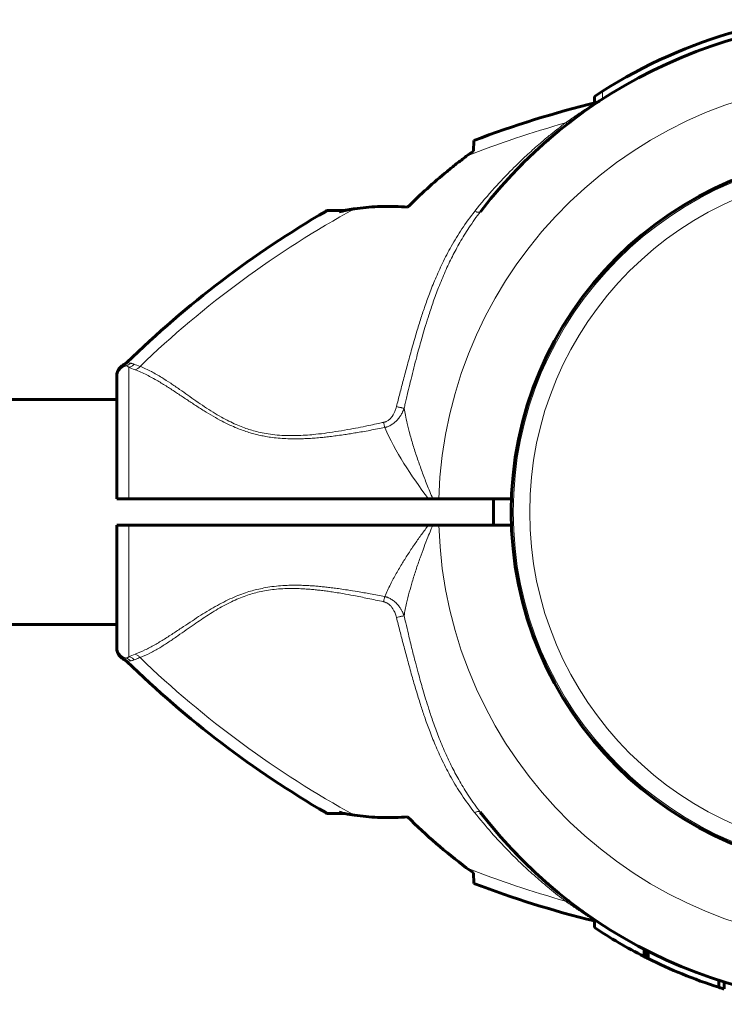
# Model space of a CAD drawing. Units: millimetres. Extents: x -3863 to 3137, y -4522 to 2478.
# Drawn here: x 1008 to 1115, y -1097 to -948 of the extents above; entities that cross this region are included whole.
import ezdxf

# ---------------------------------------------------------------- set-up
doc = ezdxf.new("R2010")
doc.units = ezdxf.units.MM
doc.linetypes.add('K5LT_BASIC', pattern=[0])
doc.linetypes.add('K5LT_THIN', pattern=[0])

msp = doc.modelspace()

# ---------------------------------------------------------------- linework, layer by layer
at = {"color": 7, "linetype": 'K5LT_THIN', "lineweight": 18}
for p, q in [((1096.48, -960.01), (1096.48, -958.82)), ((1056.64, -977.08), (1054.62, -977)), ((1024.14, -1000.17), (1024.14, -1000.17)), ((1024.83, -1020.48), (1024.83, -1000.59)), ((1024.83, -1044.37), (1024.83, -1024.48)), ((1024.14, -1044.79), (1024.14, -1044.79)), ((1054.62, -1067.96), (1056.64, -1067.88)), ((1102.83, -1088.64), (1102.83, -1089.76))]:
    msp.add_line(p, q, dxfattribs=at)
at = {"color": 150, "linetype": 'K5LT_BASIC', "lineweight": 60}
for p, q in [((1095.23, -960.62), (1095.23, -959.64)), ((1093.4, -962.13), (1093.46, -962.08)), ((1076.95, -967.9), (1077.03, -966.3)), ((1057.52, -976.87), (1055.13, -976.87)), ((1024.14, -1000.17), (1024.14, -1000.17)), ((1023, -1002.27), (1023, -1001.97)), ((1023, -1002.15), (1023, -1002.05)), ((1023, -1020.48), (1023, -1002.27)), ((1023, -1005.48), (-249, -1005.48)), ((1023, -1020.48), (1024.83, -1020.48)), ((1070.13, -1020.48), (1024.83, -1020.48)), ((1070.8, -1020.48), (1070.13, -1020.48)), ((1071.7, -1020.48), (1070.8, -1020.48)), ((1082.69, -1020.48), (1071.7, -1020.48)), ((1080, -1024.48), (1080, -1020.48)), ((1023, -1042.69), (1023, -1024.48)), ((1023, -1024.48), (1024.83, -1024.48)), ((1070.12, -1024.48), (1024.83, -1024.48)), ((1070.8, -1024.48), (1070.12, -1024.48)), ((1070.8, -1024.48), (1071.71, -1024.48)), ((1082.69, -1024.48), (1071.71, -1024.48)), ((1023, -1039.48), (-249, -1039.48)), ((1023, -1042.99), (1023, -1042.69)), ((1023, -1042.81), (1023, -1042.98)), ((1024.14, -1044.79), (1024.14, -1044.79)), ((1055.13, -1068.09), (1057.52, -1068.09)), ((1077.03, -1078.66), (1076.95, -1077.06)), ((1093.4, -1082.83), (1093.51, -1082.92)), ((1095.23, -1084.12), (1095.23, -1085.32)), ((1102.75, -1088.6), (1102.75, -1089.72)), ((1103.03, -1088.74), (1103.03, -1089.86)), ((1103.35, -1088.9), (1103.35, -1090.02)), ((1114.06, -1093.32), (1114.06, -1094.37)), ((1114.88, -1093.58), (1114.88, -1094.62))]:
    msp.add_line(p, q, dxfattribs=at)
msp.add_circle((1137, -1022.48), 54.35, dxfattribs=at)
at = {"color": 7, "linetype": 'K5LT_THIN', "lineweight": 18}
for radius in [54.04, 51.55]:
    msp.add_circle((1137, -1022.48), radius, dxfattribs=at)
at = {"color": 150, "linetype": 'K5LT_BASIC', "lineweight": 60}
for centre, radius, start, end in [((1137, -1022.48), 74.46, 23.0379, 142.4174), ((1137, -1022.48), 75.46, 105.4182, 122.4784), ((1137, -1022.48), 75.46, 122.4784, 123.6107), ((1095.13, -959.1), 1.5, 283.6598, 303.4419), ((1137, -1022.48), 74.46, 123.4476, 123.4985), ((1131.72, -1109.58), 153.36, 103.6652, 110.8922), ((1137, -1022.48), 74.46, 127.3973, 127.7186), ((1137, -1022.48), 74.46, 133.7352, 134.3534), ((1137, -1022.48), 74.46, 134.9336, 135.4425), ((1055.13, -977.87), 1, 89.999, 120.1785), ((1131.72, -1109.58), 153.36, 120.1795, 134.3351), ((1025, -1001.97), 2, 115.8031, 180.0117), ((1023.49, -998.81), 1.5, 295.4881, 314.3301), ((1025, -1042.99), 2, 179.9883, 244.1969), ((1023.49, -1046.15), 1.5, 45.6699, 64.5119), ((1131.72, -935.38), 153.36, 225.6649, 239.8205), ((1137, -1022.48), 74.46, 217.5609, 336.7602), ((1055.13, -1067.09), 1, 239.8215, 270.001), ((1137, -1022.48), 74.46, 221.3894, 221.6368), ((1137, -1022.48), 74.46, 223.235, 223.2351), ((1137, -1022.48), 74.46, 228.0076, 228.9314), ((1131.72, -935.38), 153.36, 249.1078, 256.2357), ((1137, -1022.48), 74.46, 231.5085, 232.2819), ((1137, -1022.48), 75.46, 236.3893, 243.0094), ((1137, -1022.48), 75.46, 243.0094, 243.0776), ((1137, -1022.48), 75.46, 243.0776, 243.2464), ((1137, -1022.48), 75.46, 243.2464, 243.5143), ((1137, -1022.48), 75.46, 243.5143, 247.8066), ((1137, -1022.48), 75.46, 247.8066, 252.2989), ((1137, -1022.48), 75.46, 252.2989, 252.955)]:
    msp.add_arc(centre, radius, start, end, dxfattribs=at)
at = {"color": 7, "linetype": 'K5LT_THIN', "lineweight": 18}
for centre, radius, start, end in [((1137, -1022.48), 65.33, 1.7543, 178.2457), ((1131.72, -1109.58), 151.56, 105.634, 111.6244), ((1131.72, -1109.58), 151.56, 118.6866, 133.9484), ((1137, -1022.48), 65.32, 181.7546, 358.2454), ((1033.75, -1065.54), 22.98, 110.3135, 112.8659), ((1131.72, -935.38), 151.56, 226.0517, 241.3134), ((1131.72, -935.38), 151.56, 248.3756, 254.366)]:
    msp.add_arc(centre, radius, start, end, dxfattribs=at)
for centre, major_axis, ratio, start_param, end_param in [((1025, -1002.27), (-2, 0), 0.988304, 4.977947, 6.283187), ((1025, -1042.69), (2, 0), 0.988311, 3.141593, 4.446793)]:
    msp.add_ellipse(centre, major_axis=major_axis, ratio=ratio, start_param=start_param, end_param=end_param, dxfattribs=at)
for points, knots in [([(1090.87, -963.62), (1091.09, -963.47), (1091.49, -963.18), (1092.04, -962.81), (1092.52, -962.48), (1092.94, -962.19), (1093.33, -961.93), (1093.65, -961.72), (1093.92, -961.55), (1094.15, -961.4), (1094.35, -961.27), (1094.52, -961.17), (1094.66, -961.07), (1094.81, -960.98), (1094.94, -960.9), (1095.07, -960.82), (1095.17, -960.75), (1095.27, -960.69), (1095.35, -960.65), (1095.41, -960.61), (1095.45, -960.58), (1095.48, -960.57), (1095.49, -960.56), (1095.49, -960.56), (1095.49, -960.56)], [0, 0, 0, 0, 2.550865, 4.760846, 6.600327, 8.472707, 10.157276, 11.593435, 12.818682, 13.947693, 14.978688, 15.799233, 16.601829, 17.451345, 18.347717, 19.193405, 20.032688, 20.865629, 21.70641, 22.512493, 23.283878, 24.069673, 24.641714, 25, 25, 25, 25]), ([(1077.15, -976.99), (1078.12, -975.77), (1079.96, -973.6), (1082.6, -970.82), (1084.84, -968.66), (1086.72, -966.98), (1088.3, -965.64), (1089.66, -964.56), (1090.48, -963.92), (1090.87, -963.62)], [0, 0, 0, 0, 2.343852, 4.313787, 5.881007, 7.194455, 8.306117, 9.183635, 10, 10, 10, 10]), ([(1091.45, -963.58), (1091.41, -963.61), (1091.33, -963.65), (1091.19, -963.68), (1091.04, -963.67), (1090.93, -963.64), (1090.87, -963.62)], [0, 0, 0, 0, 1.906997, 3.624411, 5.221485, 7, 7, 7, 7]), ([(1077.15, -976.99), (1076.46, -977.86), (1075.21, -979.58), (1073.6, -982.22), (1072.28, -984.76), (1071.2, -987.16), (1070.31, -989.39), (1069.57, -991.45), (1068.91, -993.47), (1068.26, -995.57), (1067.61, -997.85), (1066.97, -1000.17), (1066.37, -1002.42), (1065.82, -1004.53), (1065.48, -1005.88), (1065.31, -1006.54)], [0, 0, 0, 0, 1.700509, 3.281815, 4.743918, 6.064362, 7.269643, 8.359759, 9.331693, 10.432123, 11.598433, 12.827012, 13.960597, 15.008564, 16, 16, 16, 16]), ([(1077.99, -977.07), (1077.39, -977.85), (1076.31, -979.37), (1074.92, -981.64), (1073.73, -983.84), (1072.66, -986.11), (1071.71, -988.4), (1070.89, -990.61), (1070.25, -992.53), (1069.73, -994.18), (1069.33, -995.53), (1068.98, -996.77), (1068.63, -998.03), (1068.24, -999.49), (1067.83, -1001.12), (1067.42, -1002.75), (1067.08, -1004.14), (1066.83, -1005.21), (1066.64, -1006.04), (1066.52, -1006.56), (1066.46, -1006.81)], [0, 0, 0, 0, 2.014256, 3.777358, 5.378635, 7.04571, 8.774131, 10.291713, 11.667072, 12.72199, 13.639321, 14.385677, 15.203943, 16.143341, 17.283333, 18.412124, 19.363334, 19.997377, 20.503879, 21, 21, 21, 21]), ([(1077.99, -977.07), (1077.97, -977.09), (1077.92, -977.13), (1077.82, -977.16), (1077.7, -977.16), (1077.56, -977.14), (1077.38, -977.09), (1077.24, -977.04), (1077.15, -976.99)], [0, 0, 0, 0, 1.618317, 3.090017, 4.397428, 5.717515, 6.995356, 9, 9, 9, 9]), ([(1025.09, -999.97), (1025.04, -1000.03), (1024.93, -1000.13), (1024.76, -1000.24), (1024.61, -1000.32), (1024.52, -1000.35), (1024.48, -1000.37)], [0, 0, 0, 0, 2.177169, 4.198174, 5.75373, 7, 7, 7, 7]), ([(1024.48, -1000.37), (1024.54, -1000.39), (1024.65, -1000.46), (1024.77, -1000.55), (1024.83, -1000.59)], [0, 0, 0, 0, 2.93233, 5, 5, 5, 5]), ([(1024.83, -1000.59), (1024.91, -1000.58), (1025.07, -1000.53), (1025.28, -1000.43), (1025.48, -1000.3), (1025.6, -1000.19), (1025.66, -1000.12)], [0, 0, 0, 0, 1.885652, 3.587732, 5.106239, 7, 7, 7, 7]), ([(1025.09, -999.97), (1025.14, -999.98), (1025.26, -1000), (1025.45, -1000.05), (1025.58, -1000.09), (1025.66, -1000.12)], [0, 0, 0, 0, 1.937806, 3.813417, 6, 6, 6, 6]), ([(1025.78, -1000.97), (1025.85, -1000.95), (1025.99, -1000.9), (1026.18, -1000.79), (1026.36, -1000.65), (1026.47, -1000.53), (1026.53, -1000.46)], [0, 0, 0, 0, 1.822252, 3.422414, 4.983863, 7, 7, 7, 7]), ([(1026.53, -1000.46), (1027.09, -1000.67), (1028.16, -1001.17), (1029.71, -1002.07), (1031.14, -1002.99), (1032.46, -1003.9), (1033.73, -1004.8), (1034.99, -1005.68), (1036.25, -1006.54), (1037.53, -1007.37), (1038.77, -1008.1), (1039.94, -1008.73), (1041.02, -1009.24), (1042.03, -1009.65), (1042.99, -1009.99), (1043.95, -1010.27), (1045.04, -1010.53), (1046.28, -1010.74), (1047.65, -1010.88), (1049.08, -1010.94), (1050.5, -1010.92), (1051.84, -1010.85), (1053.26, -1010.72), (1054.81, -1010.53), (1056.56, -1010.26), (1058.27, -1009.97), (1059.89, -1009.65), (1061.29, -1009.37), (1062.45, -1009.12), (1063.1, -1008.98), (1063.37, -1008.92)], [0, 0, 0, 0, 2.174502, 4.082082, 5.645144, 7.152117, 8.491388, 9.740554, 11.014142, 12.216879, 13.348766, 14.30994, 15.207303, 16.008356, 16.696231, 17.393206, 18.170302, 19.069596, 20.045855, 21.071395, 22.055469, 22.990951, 23.860572, 24.991023, 26.230869, 27.510041, 28.552716, 29.626297, 30.442059, 31, 31, 31, 31]), ([(1025.78, -1000.97), (1026.36, -1001.18), (1027.48, -1001.68), (1029.11, -1002.58), (1030.61, -1003.5), (1032.01, -1004.42), (1033.39, -1005.34), (1034.77, -1006.26), (1036.16, -1007.16), (1037.54, -1007.99), (1038.85, -1008.72), (1040.07, -1009.32), (1041.14, -1009.78), (1042.09, -1010.15), (1042.94, -1010.43), (1043.73, -1010.66), (1044.53, -1010.86), (1045.37, -1011.03), (1046.34, -1011.19), (1047.42, -1011.32), (1048.56, -1011.39), (1049.57, -1011.42), (1050.39, -1011.42), (1051.11, -1011.4), (1051.89, -1011.37), (1052.79, -1011.32), (1053.7, -1011.24), (1054.59, -1011.15), (1055.5, -1011.04), (1056.47, -1010.91), (1057.43, -1010.78), (1058.35, -1010.64), (1059.24, -1010.49), (1060.22, -1010.32), (1061.29, -1010.13), (1062.42, -1009.92), (1063.16, -1009.78), (1063.53, -1009.71)], [0, 0, 0, 0, 2.691788, 5.04722, 7.006665, 8.859561, 10.583629, 12.235286, 13.863347, 15.375523, 16.775028, 17.950926, 18.995506, 19.846841, 20.610408, 21.289321, 21.974532, 22.691882, 23.473057, 24.438889, 25.436914, 26.338464, 26.969123, 27.485965, 28.131211, 28.924286, 29.727129, 30.410485, 31.178265, 32.005998, 32.871264, 33.593628, 34.331011, 35.131917, 36.090136, 37.061225, 38, 38, 38, 38]), ([(1065.31, -1006.54), (1065.28, -1006.65), (1065.23, -1006.85), (1065.13, -1007.13), (1065.02, -1007.38), (1064.92, -1007.59), (1064.84, -1007.74), (1064.78, -1007.84), (1064.74, -1007.91), (1064.69, -1007.98), (1064.61, -1008.09), (1064.5, -1008.22), (1064.35, -1008.39), (1064.16, -1008.55), (1063.97, -1008.68), (1063.78, -1008.78), (1063.62, -1008.85), (1063.5, -1008.89), (1063.42, -1008.91), (1063.38, -1008.92), (1063.37, -1008.92)], [0, 0, 0, 0, 2.034528, 3.889129, 5.681203, 7.180513, 8.313424, 8.882488, 9.402005, 9.932524, 10.694282, 11.872979, 13.41338, 15.098855, 16.711375, 18.185296, 19.332981, 20.241638, 20.709285, 21, 21, 21, 21]), ([(1065.31, -1006.54), (1065.4, -1006.56), (1065.57, -1006.6), (1065.8, -1006.65), (1066, -1006.7), (1066.18, -1006.74), (1066.33, -1006.78), (1066.42, -1006.8), (1066.46, -1006.81)], [0, 0, 0, 0, 1.844961, 3.452724, 4.888439, 6.332046, 7.724283, 9, 9, 9, 9]), ([(1066.46, -1006.81), (1066.45, -1006.83), (1066.44, -1006.86), (1066.42, -1006.91), (1066.4, -1006.96), (1066.38, -1007.02), (1066.35, -1007.09), (1066.3, -1007.2), (1066.24, -1007.34), (1066.14, -1007.53), (1066.02, -1007.75), (1065.89, -1007.95), (1065.79, -1008.11), (1065.7, -1008.22), (1065.65, -1008.3), (1065.59, -1008.37), (1065.53, -1008.44), (1065.46, -1008.52), (1065.39, -1008.6), (1065.3, -1008.69), (1065.19, -1008.8), (1065.06, -1008.92), (1064.88, -1009.06), (1064.66, -1009.22), (1064.42, -1009.37), (1064.17, -1009.49), (1063.96, -1009.58), (1063.81, -1009.63), (1063.7, -1009.66), (1063.63, -1009.68), (1063.58, -1009.7), (1063.55, -1009.7), (1063.53, -1009.71)], [0, 0, 0, 0, 0.49391, 0.925078, 1.277492, 1.768359, 2.335898, 3.232357, 4.499452, 6.204118, 8.388946, 10.310761, 11.914552, 12.830238, 13.568494, 14.219782, 14.875356, 15.699917, 16.5912, 17.549452, 18.617227, 19.943112, 21.703259, 23.752374, 25.969585, 28.115564, 29.859912, 31.067536, 31.74316, 32.245015, 32.644559, 33, 33, 33, 33]), ([(1070.8, -1020.48), (1070.49, -1019.76), (1069.93, -1018.39), (1069.17, -1016.39), (1068.49, -1014.47), (1067.87, -1012.56), (1067.35, -1010.77), (1066.95, -1009.19), (1066.67, -1007.9), (1066.52, -1007.15), (1066.46, -1006.81)], [0, 0, 0, 0, 1.735628, 3.264233, 4.777004, 6.312744, 7.821301, 9.111486, 10.154334, 11, 11, 11, 11]), ([(1063.53, -1009.71), (1063.52, -1009.64), (1063.49, -1009.5), (1063.43, -1009.23), (1063.39, -1009.04), (1063.37, -1008.92)], [0, 0, 0, 0, 1.804016, 3.412047, 6, 6, 6, 6]), ([(1063.53, -1035.26), (1063.79, -1034.66), (1064.35, -1033.49), (1065.26, -1031.79), (1066.18, -1030.23), (1067.14, -1028.71), (1068.11, -1027.26), (1069.11, -1025.84), (1069.79, -1024.93), (1070.12, -1024.48)], [0, 0, 0, 0, 1.703036, 3.223247, 4.681346, 6.014219, 7.415632, 8.723188, 10, 10, 10, 10]), ([(1066.46, -1038.17), (1066.57, -1037.55), (1066.81, -1036.37), (1067.23, -1034.65), (1067.71, -1032.96), (1068.25, -1031.22), (1068.85, -1029.46), (1069.45, -1027.82), (1070, -1026.41), (1070.45, -1025.32), (1070.7, -1024.72), (1070.8, -1024.48)], [0, 0, 0, 0, 1.698665, 3.186091, 4.576147, 6.168398, 7.728857, 9.143655, 10.435876, 11.387991, 12, 12, 12, 12]), ([(1063.53, -1035.26), (1062.8, -1035.12), (1061.43, -1034.86), (1059.56, -1034.54), (1058.04, -1034.29), (1056.85, -1034.11), (1055.9, -1033.98), (1055.05, -1033.88), (1054.25, -1033.79), (1053.48, -1033.72), (1052.68, -1033.65), (1051.83, -1033.6), (1050.91, -1033.56), (1049.87, -1033.55), (1048.72, -1033.57), (1047.46, -1033.65), (1046.19, -1033.8), (1045.03, -1034.01), (1043.97, -1034.25), (1042.96, -1034.53), (1041.88, -1034.9), (1040.71, -1035.36), (1039.47, -1035.94), (1038.21, -1036.6), (1036.94, -1037.33), (1035.68, -1038.11), (1034.39, -1038.95), (1033.05, -1039.85), (1031.65, -1040.79), (1030.2, -1041.72), (1028.73, -1042.6), (1027.24, -1043.39), (1026.27, -1043.81), (1025.78, -1043.99)], [0, 0, 0, 0, 1.659787, 3.12162, 4.272357, 5.111998, 5.799557, 6.434113, 7.015666, 7.594686, 8.185237, 8.807559, 9.495113, 10.247899, 11.121773, 12.08698, 13.07674, 13.980586, 14.768789, 15.531322, 16.398572, 17.38578, 18.469755, 19.638758, 20.834823, 22.0923, 23.414369, 24.874723, 26.488353, 28.225175, 30.043009, 31.987077, 34, 34, 34, 34]), ([(1063.36, -1036.05), (1062.56, -1035.88), (1061.06, -1035.56), (1059, -1035.15), (1057.36, -1034.85), (1056.13, -1034.65), (1055.19, -1034.5), (1054.36, -1034.39), (1053.58, -1034.3), (1052.82, -1034.22), (1052.05, -1034.15), (1051.23, -1034.1), (1050.33, -1034.05), (1049.28, -1034.04), (1048.09, -1034.07), (1046.86, -1034.17), (1045.67, -1034.33), (1044.57, -1034.55), (1043.53, -1034.82), (1042.5, -1035.15), (1041.43, -1035.56), (1040.3, -1036.06), (1039.15, -1036.65), (1038, -1037.31), (1036.89, -1038.01), (1035.78, -1038.74), (1034.65, -1039.52), (1033.47, -1040.35), (1032.19, -1041.25), (1030.85, -1042.16), (1029.45, -1043.06), (1027.99, -1043.87), (1027.02, -1044.31), (1026.53, -1044.5)], [0, 0, 0, 0, 1.845086, 3.468949, 4.736784, 5.602274, 6.286641, 6.900311, 7.490607, 8.05753, 8.64321, 9.246641, 9.913903, 10.708192, 11.640464, 12.623992, 13.551999, 14.413529, 15.238285, 16.063143, 16.970241, 17.955569, 19.061411, 20.149881, 21.282199, 22.424127, 23.631412, 24.97362, 26.462225, 28.166219, 29.936195, 31.903786, 34, 34, 34, 34]), ([(1063.36, -1036.05), (1063.39, -1035.9), (1063.44, -1035.68), (1063.49, -1035.42), (1063.51, -1035.31), (1063.53, -1035.26)], [0, 0, 0, 0, 3.4116, 4.744934, 6, 6, 6, 6]), ([(1065.3, -1038.43), (1065.27, -1038.31), (1065.21, -1038.08), (1065.1, -1037.77), (1064.99, -1037.52), (1064.88, -1037.31), (1064.78, -1037.14), (1064.68, -1036.98), (1064.56, -1036.82), (1064.41, -1036.66), (1064.24, -1036.49), (1064.05, -1036.35), (1063.86, -1036.24), (1063.7, -1036.16), (1063.58, -1036.11), (1063.5, -1036.09), (1063.45, -1036.07), (1063.41, -1036.07), (1063.39, -1036.06), (1063.37, -1036.06), (1063.36, -1036.05)], [0, 0, 0, 0, 2.370162, 4.455579, 6.231824, 7.60249, 8.852323, 10.045502, 11.283267, 12.75451, 14.331231, 16.000722, 17.47419, 18.746389, 19.610825, 20.154089, 20.437058, 20.674103, 20.850879, 21, 21, 21, 21]), ([(1066.46, -1038.17), (1066.45, -1038.14), (1066.44, -1038.11), (1066.41, -1038.05), (1066.39, -1038), (1066.37, -1037.95), (1066.34, -1037.88), (1066.31, -1037.79), (1066.25, -1037.67), (1066.17, -1037.51), (1066.08, -1037.33), (1065.97, -1037.16), (1065.87, -1037), (1065.78, -1036.86), (1065.69, -1036.74), (1065.61, -1036.63), (1065.52, -1036.53), (1065.39, -1036.38), (1065.23, -1036.21), (1065.03, -1036.03), (1064.83, -1035.87), (1064.6, -1035.71), (1064.36, -1035.58), (1064.16, -1035.48), (1064, -1035.41), (1063.89, -1035.37), (1063.81, -1035.35), (1063.74, -1035.32), (1063.67, -1035.3), (1063.6, -1035.28), (1063.55, -1035.27), (1063.53, -1035.26)], [0, 0, 0, 0, 0.535724, 0.996166, 1.381326, 1.799151, 2.301995, 3.044283, 4.063391, 5.513944, 7.118177, 8.725632, 10.162065, 11.435774, 12.535141, 13.545605, 14.566007, 15.613102, 18.033721, 19.60476, 21.575205, 23.624992, 25.703245, 27.351902, 28.577159, 29.352145, 29.916835, 30.403777, 30.923242, 31.455316, 32, 32, 32, 32]), ([(1066.46, -1038.17), (1066.4, -1038.18), (1066.28, -1038.21), (1066.09, -1038.25), (1065.89, -1038.3), (1065.63, -1038.36), (1065.43, -1038.4), (1065.3, -1038.43)], [0, 0, 0, 0, 1.646827, 3.081608, 4.361732, 5.647524, 8, 8, 8, 8]), ([(1077.13, -1067.94), (1076.45, -1067.08), (1075.19, -1065.36), (1073.58, -1062.72), (1072.26, -1060.18), (1071.18, -1057.78), (1070.3, -1055.55), (1069.56, -1053.5), (1068.9, -1051.5), (1068.27, -1049.44), (1067.62, -1047.2), (1066.99, -1044.91), (1066.39, -1042.66), (1065.83, -1040.52), (1065.48, -1039.12), (1065.3, -1038.43)], [0, 0, 0, 0, 1.702701, 3.286268, 4.750703, 6.072476, 7.276515, 8.36282, 9.328992, 10.410729, 11.554516, 12.759093, 13.895747, 14.966987, 16, 16, 16, 16]), ([(1077.98, -1067.87), (1077.37, -1067.09), (1076.29, -1065.57), (1074.9, -1063.3), (1073.71, -1061.09), (1072.64, -1058.83), (1071.69, -1056.54), (1070.88, -1054.34), (1070.24, -1052.44), (1069.73, -1050.79), (1069.31, -1049.4), (1068.94, -1048.08), (1068.56, -1046.7), (1068.13, -1045.08), (1067.64, -1043.14), (1067.15, -1041.15), (1066.75, -1039.45), (1066.54, -1038.52), (1066.46, -1038.17)], [0, 0, 0, 0, 1.824197, 3.421022, 4.87171, 6.382291, 7.949136, 9.319727, 10.534614, 11.496086, 12.34831, 13.087095, 13.88758, 14.838016, 15.985096, 17.349804, 18.375341, 19, 19, 19, 19]), ([(1024.83, -1044.37), (1024.79, -1044.4), (1024.72, -1044.45), (1024.62, -1044.52), (1024.54, -1044.56), (1024.5, -1044.58), (1024.48, -1044.59)], [0, 0, 0, 0, 2.092828, 4.114422, 5.669977, 7, 7, 7, 7]), ([(1024.48, -1044.59), (1024.55, -1044.62), (1024.68, -1044.67), (1024.85, -1044.78), (1024.98, -1044.88), (1025.06, -1044.96), (1025.09, -1044.99)], [0, 0, 0, 0, 2.157904, 4.14038, 5.695935, 7, 7, 7, 7]), ([(1024.83, -1044.37), (1024.91, -1044.38), (1025.07, -1044.43), (1025.28, -1044.53), (1025.48, -1044.66), (1025.6, -1044.77), (1025.66, -1044.84)], [0, 0, 0, 0, 1.884513, 3.585507, 5.102981, 7, 7, 7, 7]), ([(1025.66, -1044.84), (1025.6, -1044.86), (1025.47, -1044.91), (1025.28, -1044.96), (1025.16, -1044.98), (1025.09, -1044.99)], [0, 0, 0, 0, 1.853741, 3.684751, 6, 6, 6, 6]), ([(1026.53, -1044.5), (1026.42, -1044.54), (1026.21, -1044.62), (1025.92, -1044.73), (1025.74, -1044.8), (1025.66, -1044.84)], [0, 0, 0, 0, 1.965437, 3.930874, 6, 6, 6, 6]), ([(1025.78, -1043.99), (1025.85, -1044.01), (1026, -1044.07), (1026.2, -1044.18), (1026.38, -1044.32), (1026.48, -1044.44), (1026.53, -1044.5)], [0, 0, 0, 0, 1.911582, 3.634496, 5.235849, 7, 7, 7, 7]), ([(1077.98, -1067.87), (1077.96, -1067.84), (1077.91, -1067.8), (1077.8, -1067.78), (1077.68, -1067.77), (1077.54, -1067.8), (1077.37, -1067.84), (1077.22, -1067.9), (1077.13, -1067.94)], [0, 0, 0, 0, 1.617517, 3.088523, 4.395356, 5.714837, 6.99205, 9, 9, 9, 9]), ([(1090.87, -1081.34), (1090.07, -1080.73), (1088.55, -1079.54), (1086.37, -1077.68), (1084.26, -1075.76), (1082.03, -1073.55), (1079.61, -1070.95), (1077.96, -1068.99), (1077.13, -1067.94)], [0, 0, 0, 0, 1.488727, 2.810283, 4.108376, 5.518999, 7.197442, 9, 9, 9, 9]), ([(1091.45, -1081.38), (1091.41, -1081.35), (1091.34, -1081.31), (1091.21, -1081.28), (1091.06, -1081.29), (1090.94, -1081.31), (1090.87, -1081.34)], [0, 0, 0, 0, 1.817536, 3.414177, 4.973958, 7, 7, 7, 7]), ([(1095.23, -1084.24), (1095.16, -1084.2), (1095, -1084.1), (1094.74, -1083.93), (1094.49, -1083.78), (1094.27, -1083.64), (1094.06, -1083.51), (1093.85, -1083.36), (1093.59, -1083.19), (1093.27, -1082.98), (1092.89, -1082.74), (1092.51, -1082.48), (1092.15, -1082.23), (1091.8, -1081.99), (1091.46, -1081.75), (1091.15, -1081.53), (1090.96, -1081.4), (1090.87, -1081.34)], [0, 0, 0, 0, 1.711425, 3.202066, 4.326113, 5.319306, 6.182848, 7.062548, 8.058984, 9.354622, 10.818169, 12.266402, 13.57108, 14.752098, 16.038806, 17.084307, 18, 18, 18, 18])]:
    msp.add_open_spline(points, degree=3, knots=knots, dxfattribs=at)
at = {"color": 150, "linetype": 'K5LT_BASIC', "lineweight": 60}
for points, knots in [([(1088.08, -966.34), (1088.13, -966.3), (1088.17, -966.27), (1088.27, -966.19), (1088.31, -966.15), (1088.45, -966.03), (1088.55, -965.94), (1088.64, -965.86)], [6.3761054, 6.3761054, 6.3761054, 6.3761054, 6.527614, 6.527614, 6.6791225, 6.6791225, 7, 7, 7, 7]), ([(1075.87, -968.68), (1075.62, -968.87), (1075.11, -969.25), (1074.14, -970.01), (1071.35, -972.25), (1068.91, -974.46), (1067, -976.37)], [0, 0, 0, 0, 0.564107, 1.149108, 2.214645, 7, 7, 7, 7]), ([(1058.97, -976.62), (1058.77, -976.64), (1058.32, -976.71), (1057.54, -976.86), (1056.97, -976.99), (1056.64, -977.08)], [0, 0, 0, 0, 1.508388, 3.481966, 6, 6, 6, 6]), ([(1058.97, -976.62), (1058.52, -976.68), (1058.04, -976.76), (1057.56, -976.86), (1057.52, -976.87)], [0, 0, 0, 0, 4.591104, 5, 5, 5, 5]), ([(1058.97, -976.62), (1060.13, -976.46), (1062.17, -976.27), (1064.85, -976.24), (1066.37, -976.32), (1067, -976.37)], [0, 0, 0, 0, 2.618576, 4.588027, 6, 6, 6, 6]), ([(1023, -1001.97), (1023, -1001.97), (1023, -1001.97), (1023, -1001.96), (1023, -1001.96), (1023, -1001.95), (1023, -1001.95), (1023, -1001.95), (1023, -1001.94), (1023, -1001.94), (1023, -1001.94), (1023, -1001.94), (1023, -1001.94), (1023, -1001.93), (1023, -1001.93), (1023, -1001.93), (1023, -1001.93), (1023, -1001.92), (1023, -1001.92), (1023, -1001.91), (1023, -1001.9), (1023, -1001.89), (1023, -1001.88), (1023, -1001.84), (1023.01, -1001.82), (1023.01, -1001.76), (1023.02, -1001.71), (1023.03, -1001.6), (1023.05, -1001.54), (1023.07, -1001.46), (1023.07, -1001.44), (1023.1, -1001.34), (1023.13, -1001.26), (1023.2, -1001.1), (1023.24, -1001.03), (1023.32, -1000.88), (1023.37, -1000.8), (1023.48, -1000.67), (1023.54, -1000.6), (1023.67, -1000.48), (1023.73, -1000.42), (1023.87, -1000.32), (1023.94, -1000.27), (1024.06, -1000.21), (1024.1, -1000.19), (1024.14, -1000.17)], [26.107214, 26.107214, 26.107214, 26.107214, 26.53503, 26.53503, 26.720571, 26.720571, 26.761665, 26.761665, 26.802759, 26.802759, 26.843853, 26.843853, 26.884947, 26.884947, 26.926042, 26.926042, 26.991937, 26.991937, 27.107473, 27.107473, 27.294709, 27.294709, 27.669181, 27.669181, 28.418125, 28.418125, 29.916013, 29.916013, 32.175306, 32.175306, 32.739753, 32.739753, 35.642126, 35.642126, 38.60065, 38.60065, 41.589266, 41.589266, 44.579921, 44.579921, 47.54431, 47.54431, 50.455703, 50.455703, 52, 52, 52, 52]), ([(1023, -1042.99), (1023, -1042.99), (1023, -1042.99), (1023, -1042.99), (1023, -1043), (1023, -1043.01), (1023, -1043.01), (1023, -1043.01), (1023, -1043.02), (1023, -1043.02), (1023, -1043.02), (1023, -1043.02), (1023, -1043.02), (1023, -1043.03), (1023, -1043.03), (1023, -1043.03), (1023, -1043.04), (1023, -1043.05), (1023, -1043.06), (1023, -1043.07), (1023, -1043.08), (1023, -1043.12), (1023.01, -1043.14), (1023.01, -1043.2), (1023.02, -1043.25), (1023.03, -1043.36), (1023.05, -1043.42), (1023.07, -1043.5), (1023.07, -1043.52), (1023.1, -1043.62), (1023.13, -1043.7), (1023.2, -1043.86), (1023.24, -1043.93), (1023.32, -1044.08), (1023.37, -1044.16), (1023.48, -1044.29), (1023.54, -1044.36), (1023.67, -1044.48), (1023.73, -1044.54), (1023.87, -1044.64), (1023.94, -1044.69), (1024.06, -1044.75), (1024.1, -1044.77), (1024.14, -1044.79)], [26.107214, 26.107214, 26.107214, 26.107214, 26.513166, 26.513166, 26.72057, 26.72057, 26.761665, 26.761665, 26.802759, 26.802759, 26.843853, 26.843853, 26.884947, 26.884947, 26.926041, 26.926041, 27.107473, 27.107473, 27.294709, 27.294709, 27.669181, 27.669181, 28.418125, 28.418125, 29.916012, 29.916012, 32.175305, 32.175305, 32.739752, 32.739752, 35.642125, 35.642125, 38.60065, 38.60065, 41.589266, 41.589266, 44.57992, 44.57992, 47.54431, 47.54431, 50.455703, 50.455703, 52, 52, 52, 52]), ([(1058.97, -1068.34), (1058.54, -1068.28), (1057.76, -1068.15), (1056.99, -1067.97), (1056.64, -1067.88)], [0, 0, 0, 0, 2.741714, 5, 5, 5, 5]), ([(1058.97, -1068.34), (1060.13, -1068.5), (1062.17, -1068.69), (1064.85, -1068.72), (1066.37, -1068.64), (1067, -1068.59)], [0, 0, 0, 0, 2.618576, 4.588027, 6, 6, 6, 6]), ([(1081.14, -1071.71), (1081.32, -1071.92), (1081.51, -1072.12), (1081.88, -1072.53), (1082.06, -1072.74), (1082.43, -1073.14), (1082.62, -1073.34), (1083.18, -1073.94), (1083.56, -1074.33), (1083.95, -1074.72)], [0, 0, 0, 0, 2.2, 2.2, 4.4, 4.4, 6.6, 6.6, 11, 11, 11, 11]), ([(1087.19, -1077.82), (1087.03, -1077.68), (1086.88, -1077.55), (1086.58, -1077.27), (1086.43, -1077.13), (1086.13, -1076.86), (1085.99, -1076.72), (1085.54, -1076.29), (1085.24, -1076.01), (1084.95, -1075.72)], [0, 0, 0, 0, 1.4, 1.4, 2.8, 2.8, 4.2, 4.2, 7, 7, 7, 7]), ([(1088.11, -1078.64), (1088.15, -1078.67), (1088.18, -1078.7), (1088.27, -1078.77), (1088.31, -1078.81), (1088.45, -1078.93), (1088.55, -1079.02), (1088.64, -1079.1)], [6.4101135, 6.4101135, 6.4101135, 6.4101135, 6.527614, 6.527614, 6.6791225, 6.6791225, 7, 7, 7, 7])]:
    msp.add_open_spline(points, degree=3, knots=knots, dxfattribs=at)
for points in [[(1075.87, -968.68), (1076.22, -968.41), (1076.58, -968.15), (1076.95, -967.9)], [(1075.87, -968.68), (1076.22, -968.42), (1076.58, -968.15), (1076.95, -967.9)], [(1082.52, -971.73), (1082.6, -971.64), (1082.68, -971.56), (1082.75, -971.48)], [(1058.97, -1068.34), (1058.48, -1068.28), (1058, -1068.19), (1057.52, -1068.09)], [(1067, -1068.59), (1069.8, -1071.38), (1072.77, -1073.95), (1075.87, -1076.28)], [(1082.52, -1073.23), (1082.6, -1073.32), (1082.68, -1073.4), (1082.75, -1073.48)], [(1075.87, -1076.28), (1076.22, -1076.54), (1076.58, -1076.81), (1076.95, -1077.06)], [(1075.87, -1076.28), (1076.22, -1076.54), (1076.58, -1076.81), (1076.95, -1077.06)]]:
    msp.add_open_spline(points, degree=3, dxfattribs=at)
at = {"color": 7, "linetype": 'K5LT_THIN', "lineweight": 18}
for points in [[(1024.48, -1000.37), (1024.4, -1000.33), (1024.28, -1000.26), (1024.17, -1000.18), (1024.14, -1000.17), (1024.14, -1000.17)], [(1025.09, -999.97), (1024.97, -999.95), (1024.77, -999.93), (1024.58, -999.89), (1024.54, -999.88), (1024.54, -999.88)], [(1024.83, -1000.59), (1025.09, -1000.7), (1025.41, -1000.83), (1025.78, -1000.97)], [(1025.66, -1000.12), (1025.9, -1000.23), (1026.2, -1000.34), (1026.53, -1000.46)], [(1070.13, -1020.48), (1067.5, -1016.99), (1065.12, -1013.29), (1063.53, -1009.71)], [(1024.14, -1044.79), (1024.14, -1044.79), (1024.16, -1044.78), (1024.28, -1044.7), (1024.4, -1044.63), (1024.48, -1044.59)], [(1024.54, -1045.08), (1024.54, -1045.08), (1024.58, -1045.07), (1024.77, -1045.04), (1024.97, -1045), (1025.09, -1044.99)]]:
    msp.add_open_spline(points, degree=3, dxfattribs=at)

doc.saveas('drawing.dxf')
